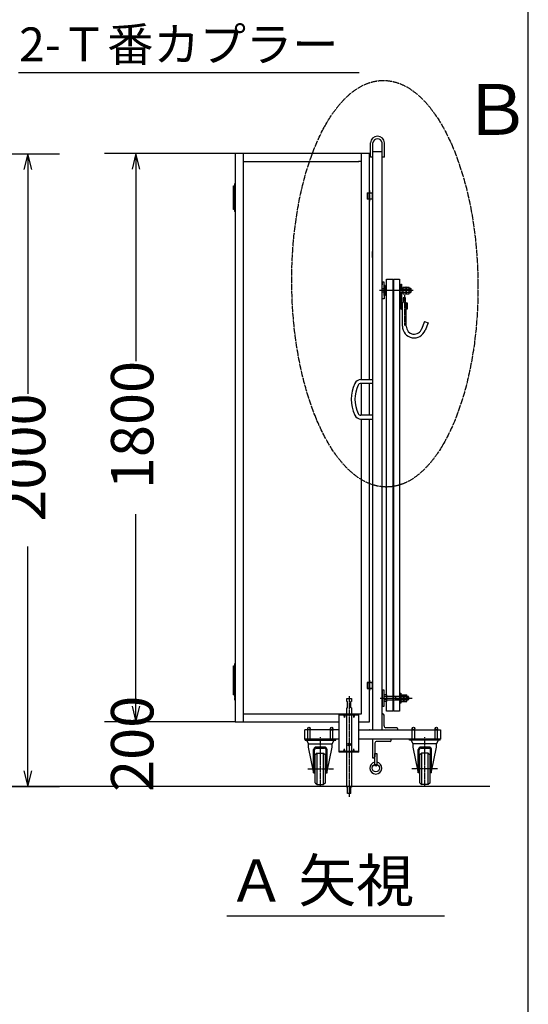
# Model space of a CAD drawing. Extents: x 512 to 13283, y -71 to 8392.
# Drawn here: x 11586 to 13195, y 3699 to 6818 of the extents above; entities that cross this region are included whole.
import ezdxf

# ---------------------------------------------------------------- set-up
doc = ezdxf.new("R2010")
doc.units = 0
doc.linetypes.add('BORDER', pattern=[22, 20, -1, 0, -1])
doc.linetypes.add('DIVIDE', pattern=[23, 20, -1, 0, -1, 0, -1])
doc.layers.get('0').update_dxf_attribs({"linetype": 'CONTINUOUS'})
doc.layers.add('寸法線', color=7, linetype='CONTINUOUS')
doc.layers.add('ﾚｲﾔｰ1', color=7, linetype='CONTINUOUS')
doc.styles.get("Standard").update_dxf_attribs({"font": 'txt', "bigfont": 'extfont'})
doc.dimstyles.new('VELDIM1', dxfattribs={"dimtxt": 134.148394, "dimasz": 50, "dimexe": 100, "dimexo": 0.0625, "dimgap": 0.09, "dimtad": 0, "dimdec": 3, "dimtxsty": 'STANDARD', "dimcen": 0.09, "dimdle": 250, "dimazin": 3, "dimtfac": 1, "dimtdec": 4, "dimtofl": 0, "dimtmove": 0, "dimatfit": 3, "dimtolj": 1, "dimtzin": 0})

# ---------------------------------------------------------------- blocks, each defined once
blk = doc.blocks.new('CLUMP17')
at = {"layer": 'ﾚｲﾔｰ1'}
for p, q in [((12709.5, 4456.4), (12709.5, 4494.1)), ((12709.5, 4494.1), (12715.3, 4494.1)), ((12715.3, 4494.1), (12715.3, 4456.4))]:
    blk.add_line(p, q, dxfattribs=at)
blk.add_circle((12712.4, 4456.4), 2.94, dxfattribs=at)
blk = doc.blocks.new('CLUMP16')
blk.add_blockref('CLUMP17', (0, 0))
blk = doc.blocks.new('CLUMP19')
at = {"layer": 'ﾚｲﾔｰ1'}
for p, q in [((12761.2, 4539.2), (12702.4, 4539.2)), ((12702.4, 4539.2), (12702.4, 4480.4)), ((12709.5, 4526.2), (12709.5, 4483.9)), ((12757.7, 4532.1), (12715.3, 4532.1)), ((12761.2, 4535.6), (12761.2, 4539.2)), ((12702.4, 4480.4), (12705.9, 4480.4))]:
    blk.add_line(p, q, dxfattribs=at)
for centre, radius, start, end in [((12715.3, 4526.2), 5.88, 90, 180), ((12757.7, 4535.6), 3.53, 270, 0)]:
    blk.add_arc(centre, radius, start, end, dxfattribs=at)
at = {"layer": 'ﾚｲﾔｰ1', "extrusion": (0, 0, -1)}
blk.add_arc((-12705.9, 4483.9), 3.53, 180, 270, dxfattribs=at)
blk = doc.blocks.new('CLUMP18')
blk.add_blockref('CLUMP19', (0, 0))
blk = doc.blocks.new('CLUMP15')
at = {"layer": 'ﾚｲﾔｰ1'}
blk.add_circle((12712.4, 4447.6), 11.8, dxfattribs=at)
blk.add_arc((12712.4, 4447.6), 18.8, 98.9893, 81.0107, dxfattribs=at)
for name in ['CLUMP18', 'CLUMP16']:
    blk.add_blockref(name, (0, 0))
blk = doc.blocks.new('CLUMP14')
blk.add_blockref('CLUMP15', (0, 0))
blk = doc.blocks.new('*D25')
at = {"color": 0}
for p, q in [((12267.4, 4594.2), (11853.5, 4594.2)), ((11953.5, 4594.2), (11953.5, 4594.2)), ((11953.5, 4594.2), (11953.5, 4594.2)), ((11953.5, 4594.2), (11953.5, 4594.2)), ((11953.5, 4594.2), (11953.5, 4594.2)), ((11953.5, 4594.2), (11953.5, 4594.2)), ((12188.4, 4389.1), (11853.5, 4389.1)), ((11953.5, 4389.1), (11953.5, 4389.1)), ((11953.5, 4389.1), (11953.5, 4389.1)), ((11953.5, 4389.1), (11953.5, 4389.1)), ((11953.5, 4389.1), (11953.5, 4389.1)), ((11953.5, 4389.1), (11953.5, 4389.1))]:
    blk.add_line(p, q, dxfattribs=at)
blk.add_text('200', height=134.15, rotation=90, dxfattribs=at).set_placement((12008.7, 4371.9))
blk = doc.blocks.new('*D250')
at = {"color": 0}
for p, q in [((11126.3, 6393.3), (11711.5, 6393.3)), ((11611.5, 6393.3), (11599, 6343.3)), ((11611.5, 6393.3), (11611.5, 5633.3)), ((11611.5, 6393.3), (11611.5, 5633.3)), ((11611.5, 6393.3), (11611.5, 6143.3)), ((11624, 6343.3), (11611.5, 6393.3)), ((11611.5, 4389.1), (11611.5, 5149)), ((11611.5, 4389.1), (11611.5, 5149)), ((11611.5, 4389.1), (11611.5, 4639.1)), ((11599, 4439.1), (11611.5, 4389.1)), ((11611.5, 4389.1), (11624, 4439.1)), ((11213.4, 4389.1), (11711.5, 4389.1))]:
    blk.add_line(p, q, dxfattribs=at)
blk.add_text('2000', height=134.15, rotation=90, dxfattribs=at).set_placement((11666.7, 5227.9))
blk = doc.blocks.new('*D251')
at = {"color": 0}
for p, q in [((12267.4, 6394.2), (11853.5, 6394.2)), ((11953.5, 6394.2), (11941, 6344.2)), ((11953.5, 6394.2), (11953.5, 5736.3)), ((11953.5, 6394.2), (11953.5, 5736.3)), ((11953.5, 6394.2), (11953.5, 6144.2)), ((11966, 6344.2), (11953.5, 6394.2)), ((11953.5, 4594.2), (11953.5, 5252)), ((11953.5, 4594.2), (11953.5, 5252)), ((11953.5, 4594.2), (11953.5, 4844.2)), ((11941, 4644.2), (11953.5, 4594.2)), ((11953.5, 4594.2), (11966, 4644.2)), ((12267.4, 4594.2), (11853.5, 4594.2))]:
    blk.add_line(p, q, dxfattribs=at)
blk.add_text('1800', height=134.15, rotation=90, dxfattribs=at).set_placement((12008.7, 5330.9))

msp = doc.modelspace()

# ---------------------------------------------------------------- linework, layer by layer
at = {"layer": 'ﾚｲﾔｰ1'}
for p, q in [((13194.8406, -70.7608), (13194.8406, 8392.3062)), ((12695.4156, 6382.8602), (12695.4156, 6427.446)), ((12703.3648, 6382.8602), (12703.3648, 6427.446)), ((12732.4156, 6382.8602), (12732.4156, 6427.446)), ((12740.3648, 6382.8602), (12740.3648, 6427.446)), ((12692.4156, 6394.1658), (12267.4156, 6394.1658)), ((12267.4156, 6394.1658), (12267.4156, 4594.1658)), ((12292.4156, 6394.1658), (12292.4156, 4594.1658)), ((12667.4156, 5677.9822), (12667.4156, 6394.1658)), ((12692.4156, 5677.9822), (12692.4156, 6394.1658)), ((12702.4156, 6399.1658), (12702.4156, 5677.9822)), ((12732.4156, 6399.1658), (12702.4156, 6399.1658)), ((12732.4156, 4569.1658), (12732.4156, 6399.1658)), ((12292.4156, 6369.1658), (12658.9156, 6369.1658)), ((12667.4156, 6369.1658), (12657.4156, 6369.1658)), ((12703.3648, 6382.8602), (12695.4156, 6382.8602)), ((12740.3648, 6382.8602), (12732.4156, 6382.8602)), ((12262.4156, 6291.6658), (12262.4156, 6216.6658)), ((12262.4156, 6216.6658), (12262.4156, 6291.6658)), ((12262.4156, 6291.6658), (12267.4156, 6291.6658)), ((12267.4156, 6276.6658), (12262.4156, 6276.6658)), ((12267.4156, 6291.6658), (12267.4156, 6216.6658)), ((12685.4156, 6269.1658), (12702.4156, 6269.1658)), ((12685.4156, 6269.1658), (12702.4156, 6269.1658)), ((12685.4156, 6269.1658), (12685.4156, 6249.1658)), ((12685.4156, 6269.1658), (12702.4156, 6269.1658)), ((12685.4156, 6269.1658), (12702.4156, 6269.1658)), ((12685.4156, 6269.1658), (12702.4156, 6269.1658)), ((12685.4156, 6269.1658), (12695.4156, 6269.1658)), ((12685.4156, 6269.1658), (12695.4156, 6269.1658)), ((12687.0156, 6249.1658), (12687.0156, 6269.1658)), ((12692.4156, 6269.1658), (12702.4156, 6269.1658)), ((12692.4156, 6249.1658), (12692.4156, 6269.1658)), ((12700.8156, 6269.1658), (12700.8156, 6249.1658)), ((12700.8156, 6269.1658), (12700.8156, 6249.1658)), ((12700.8156, 6269.1658), (12700.8156, 6249.1658)), ((12702.4156, 6269.1658), (12702.4156, 6249.1658)), ((12702.4156, 6269.1658), (12702.4156, 6249.1658)), ((12702.4156, 6269.1658), (12702.4156, 6249.1658)), ((12267.4156, 6261.6658), (12262.4156, 6261.6658)), ((12267.4156, 6246.6658), (12262.4156, 6246.6658)), ((12702.4156, 6249.1658), (12685.4156, 6249.1658)), ((12702.4156, 6249.1658), (12685.4156, 6249.1658)), ((12702.4156, 6249.1658), (12685.4156, 6249.1658)), ((12702.4156, 6249.1658), (12685.4156, 6249.1658)), ((12702.4156, 6249.1658), (12685.4156, 6249.1658)), ((12702.4156, 6249.1658), (12692.4156, 6249.1658)), ((12267.4156, 6231.6658), (12262.4156, 6231.6658)), ((12267.4156, 6216.6658), (12262.4156, 6216.6658)), ((12702.4156, 6064.1658), (12702.4156, 6084.1658)), ((12745.9156, 5996.0135), (12765.9156, 5996.0135)), ((12745.9156, 4679.5658), (12745.9156, 5996.0135)), ((12765.9156, 5996.0135), (12765.9156, 4628.1184)), ((12768.5156, 5996.0135), (12787.6156, 5996.0135)), ((12768.5156, 5996.0135), (12768.5156, 4628.1184)), ((12787.6156, 5996.0135), (12787.6156, 4628.1184)), ((12732.4156, 5978.4661), (12731.9726, 5978.4661)), ((12739.0156, 5965.4661), (12731.9726, 5965.4661)), ((12739.0156, 5965.4661), (12731.9726, 5965.4661)), ((12732.4156, 5986.2661), (12732.4156, 5978.4661)), ((12739.0156, 5986.2661), (12732.4156, 5986.2661)), ((12732.4156, 5933.6661), (12732.4156, 5979.032)), ((12739.0156, 5965.4661), (12739.0156, 5986.2661)), ((12739.0156, 5975.9661), (12739.0156, 5965.4661)), ((12741.6156, 5975.9661), (12739.0156, 5975.9661)), ((12741.6156, 5965.4661), (12739.0156, 5965.4661)), ((12739.0156, 5954.4661), (12739.0156, 5965.4661)), ((12741.6156, 5965.4661), (12739.0156, 5965.4661)), ((12741.6156, 5965.4661), (12741.6156, 5975.9661)), ((12745.9156, 5965.4661), (12741.6156, 5965.4661)), ((12741.6156, 5954.4661), (12741.6156, 5965.4661)), ((12744.8156, 5965.4661), (12741.6156, 5965.4661)), ((12794.1147, 5965.9861), (12787.6156, 5965.9861)), ((12797.9343, 5964.7861), (12787.6156, 5964.7861)), ((12791.1156, 5966.5861), (12791.1156, 5980.0861)), ((12791.1156, 5980.0861), (12794.1147, 5980.0861)), ((12794.1147, 5966.5861), (12791.1156, 5966.5861)), ((12794.1147, 5980.0861), (12794.1147, 5966.5861)), ((12797.9256, 5965.9861), (12794.1147, 5965.9861)), ((12797.9343, 5967.7661), (12797.9343, 5952.1661)), ((12798.9343, 5970.3661), (12807.7343, 5970.3661)), ((12798.9343, 5965.1661), (12807.9411, 5965.1661)), ((12807.9411, 5970.3661), (12807.7411, 5970.3661)), ((12807.9411, 5949.5754), (12807.9411, 5970.3661)), ((12808.9343, 5970.3661), (12817.7343, 5970.3661)), ((12808.9343, 5965.1661), (12817.9411, 5965.1661)), ((12817.9411, 5970.3661), (12817.7411, 5970.3661)), ((12817.9411, 5949.5754), (12817.9411, 5970.3661)), ((12823.0043, 5965.9861), (12817.9411, 5965.9861)), ((12824.2043, 5964.7861), (12817.9411, 5964.7861)), ((12824.7043, 5964.2861), (12823.0043, 5965.9861)), ((12823.0043, 5965.9861), (12823.0043, 5953.9861)), ((12824.7043, 5955.6861), (12824.7043, 5964.2861)), ((12739.0156, 5954.4661), (12731.9726, 5954.4661)), ((12739.0156, 5954.4661), (12731.9726, 5954.4661)), ((12732.4156, 5941.4661), (12731.9726, 5941.4661)), ((12739.0156, 5933.6661), (12732.4156, 5933.6661)), ((12739.0156, 5952.532), (12739.0156, 5954.4661)), ((12741.6156, 5954.4661), (12739.0156, 5954.4661)), ((12739.0156, 5954.4661), (12739.0156, 5933.6661)), ((12739.0156, 5943.9661), (12739.0156, 5954.4661)), ((12741.6156, 5954.4661), (12739.0156, 5954.4661)), ((12741.6156, 5943.9661), (12739.0156, 5943.9661)), ((12741.6156, 5954.4661), (12741.6156, 5943.9661)), ((12744.8156, 5954.4661), (12741.6156, 5954.4661)), ((12746.1156, 5954.4661), (12741.6156, 5954.4661)), ((12797.9343, 5955.1861), (12787.6156, 5955.1861)), ((12787.6156, 5953.9861), (12794.1147, 5953.9861)), ((12794.1147, 5953.5861), (12791.1156, 5953.5861)), ((12791.1156, 5901.0861), (12791.1156, 5953.5861)), ((12794.1147, 5953.9861), (12797.9311, 5953.9861)), ((12794.1147, 5953.5861), (12794.1147, 5921.0861)), ((12798.9343, 5954.7661), (12807.9411, 5954.7661)), ((12798.9343, 5949.5661), (12807.7343, 5949.5661)), ((12799.2647, 5937.0861), (12799.2647, 5922.0861)), ((12806.2647, 5937.0861), (12799.2647, 5937.0861)), ((12806.2647, 5922.0861), (12806.2647, 5937.0861)), ((12807.7411, 5949.5661), (12807.9411, 5949.5661)), ((12808.9343, 5954.7661), (12817.9411, 5954.7661)), ((12808.9343, 5949.5661), (12817.7343, 5949.5661)), ((12817.7411, 5949.5661), (12817.9411, 5949.5661)), ((12824.2043, 5955.1861), (12817.9411, 5955.1861)), ((12817.9411, 5953.9861), (12823.0043, 5953.9861)), ((12824.7043, 5955.6861), (12823.0043, 5953.9861)), ((12793.9156, 5901.0861), (12791.1156, 5901.0861)), ((12795.6147, 5921.0861), (12794.1147, 5921.0861)), ((12794.1147, 5921.0861), (12794.1147, 5920.6312)), ((12794.6823, 5921.0861), (12794.1147, 5920.5184)), ((12794.1147, 5919.3871), (12795.6147, 5920.8871)), ((12794.1147, 5920.6312), (12794.1147, 5920.5184)), ((12794.1147, 5920.5184), (12794.1147, 5919.5423)), ((12795.6147, 5919.7557), (12794.1147, 5918.2557)), ((12794.1147, 5919.5423), (12794.1147, 5919.1361)), ((12794.1147, 5919.1361), (12794.1147, 5918.6352)), ((12794.1147, 5918.6352), (12794.1147, 5901.0861)), ((12794.1147, 5917.1243), (12795.6147, 5918.6243)), ((12795.6147, 5917.4929), (12794.1147, 5915.9929)), ((12794.1147, 5916.7861), (12794.1147, 5905.3861)), ((12794.1147, 5914.8616), (12795.6147, 5916.3616)), ((12795.6147, 5915.2302), (12794.1147, 5913.7302)), ((12794.1147, 5912.5988), (12795.6147, 5914.0988)), ((12795.6147, 5912.9675), (12794.1147, 5911.4675)), ((12794.1147, 5910.3361), (12795.6147, 5911.8361)), ((12795.6147, 5910.7047), (12794.1147, 5909.2047)), ((12794.1147, 5908.0733), (12795.6147, 5909.5733)), ((12795.6147, 5908.442), (12794.1147, 5906.942)), ((12794.1147, 5905.8106), (12795.6147, 5907.3106)), ((12795.6147, 5906.1792), (12794.1147, 5904.6792)), ((12794.1147, 5903.5479), (12795.6147, 5905.0479)), ((12795.6147, 5903.9165), (12794.1147, 5902.4165)), ((12794.1147, 5901.2851), (12795.6147, 5902.7851)), ((12794.1147, 5901.0861), (12795.6147, 5901.0861)), ((12795.6147, 5901.6537), (12795.047, 5901.0861)), ((12795.6147, 5901.0861), (12795.6147, 5921.0861)), ((12796.7647, 5921.0861), (12795.6147, 5921.0861)), ((12795.6147, 5901.0861), (12796.7647, 5901.0861)), ((12796.7647, 5921.0861), (12799.2647, 5922.0861)), ((12796.7647, 5847.0861), (12796.7647, 5921.0861)), ((12808.7647, 5921.0861), (12806.2647, 5922.0861)), ((12808.7647, 5847.0861), (12808.7647, 5921.0861)), ((12808.7647, 5921.0861), (12809.9147, 5921.0861)), ((12809.9147, 5901.0861), (12808.7647, 5901.0861)), ((12809.9147, 5921.0861), (12811.4147, 5921.0861)), ((12809.9147, 5920.5184), (12810.4823, 5921.0861)), ((12809.9147, 5901.2851), (12809.9147, 5921.0861)), ((12811.4147, 5920.8871), (12809.9147, 5919.3871)), ((12809.9147, 5918.2557), (12811.4147, 5919.7557)), ((12811.4147, 5918.6243), (12809.9147, 5917.1243)), ((12809.9147, 5915.9929), (12811.4147, 5917.4929)), ((12811.4147, 5916.3616), (12809.9147, 5914.8616)), ((12809.9147, 5913.7302), (12811.4147, 5915.2302)), ((12811.4147, 5914.0988), (12809.9147, 5912.5988)), ((12809.9147, 5911.4675), (12811.4147, 5912.9675)), ((12811.4147, 5911.8361), (12809.9147, 5910.3361)), ((12809.9147, 5909.2047), (12811.4147, 5910.7047)), ((12811.4147, 5909.5733), (12809.9147, 5908.0733)), ((12809.9147, 5906.942), (12811.4147, 5908.442)), ((12811.4147, 5907.3106), (12809.9147, 5905.8106)), ((12809.9147, 5904.6792), (12811.4147, 5906.1792)), ((12811.4147, 5905.0479), (12809.9147, 5903.5479)), ((12809.9147, 5902.4165), (12811.4147, 5903.9165)), ((12811.4147, 5902.7851), (12809.9147, 5901.2851)), ((12811.4147, 5901.0861), (12809.9147, 5901.0861)), ((12810.847, 5901.0861), (12811.4147, 5901.6537)), ((12811.4147, 5921.0861), (12811.4147, 5901.0861)), ((12796.7647, 5869.1161), (12796.7647, 5889.1161)), ((12866.7647, 5862.0861), (12856.9521, 5837.7404)), ((12866.7647, 5862.0861), (12877.9075, 5857.595)), ((12877.8946, 5857.6001), (12868.0821, 5833.2544)), ((12663.6156, 5677.9822), (12665.46, 5677.9822)), ((12665.46, 5677.9822), (12667.4156, 5677.9822)), ((12667.4156, 5677.9822), (12692.4156, 5677.9822)), ((12692.4156, 5677.9822), (12702.4156, 5677.9822)), ((12702.4156, 5677.9822), (12702.4156, 5665.9822)), ((12665.46, 5665.9822), (12664.5156, 5665.9822)), ((12667.4156, 5665.9822), (12665.46, 5665.9822)), ((12667.4156, 5564.9822), (12667.4156, 5665.9822)), ((12692.4156, 5665.9822), (12667.4156, 5665.9822)), ((12692.4156, 5564.9822), (12692.4156, 5665.9822)), ((12702.4156, 5665.9822), (12692.4156, 5665.9822)), ((12702.4156, 5665.9822), (12702.4156, 5564.9822)), ((12663.6156, 5552.9822), (12665.46, 5552.9822)), ((12665.46, 5564.9822), (12663.8156, 5564.9822)), ((12667.4156, 5564.9822), (12665.46, 5564.9822)), ((12665.46, 5552.9822), (12667.4156, 5552.9822)), ((12692.4156, 5564.9822), (12667.4156, 5564.9822)), ((12667.4156, 5552.9822), (12692.4156, 5552.9822)), ((12667.4156, 4619.1658), (12667.4156, 5552.9822)), ((12702.4156, 5564.9822), (12692.4156, 5564.9822)), ((12692.4156, 5552.9822), (12702.4156, 5552.9822)), ((12692.4156, 4594.1658), (12692.4156, 5552.9822)), ((12702.4156, 5564.9822), (12702.4156, 5552.9822)), ((12702.4156, 5552.9822), (12702.4156, 4569.1658)), ((12262.4156, 4696.6658), (12262.4156, 4771.6658)), ((12262.4156, 4771.6658), (12267.4156, 4771.6658)), ((12262.4156, 4771.6658), (12262.4156, 4678.1658)), ((12267.4156, 4771.6658), (12267.4156, 4696.6658)), ((12267.4156, 4756.6658), (12262.4156, 4756.6658)), ((12262.4156, 4754.1658), (12267.4156, 4754.1658)), ((12262.4156, 4679.1658), (12262.4156, 4754.1658)), ((12267.4156, 4741.6658), (12262.4156, 4741.6658)), ((12267.4156, 4754.1658), (12267.4156, 4679.1658)), ((12267.4156, 4739.1658), (12262.4156, 4739.1658)), ((12267.4156, 4726.6658), (12262.4156, 4726.6658)), ((12267.4156, 4724.1658), (12262.4156, 4724.1658)), ((12267.4156, 4711.6658), (12262.4156, 4711.6658)), ((12267.4156, 4709.1658), (12262.4156, 4709.1658)), ((12685.4156, 4719.1658), (12685.4156, 4699.1658)), ((12702.4156, 4719.1658), (12685.4156, 4719.1658)), ((12685.4156, 4719.1658), (12702.4156, 4719.1658)), ((12687.0156, 4699.1658), (12687.0156, 4719.1658)), ((12692.4156, 4694.1658), (12692.4156, 4714.1658)), ((12700.8156, 4719.1658), (12700.8156, 4699.1658)), ((12702.4156, 4699.1658), (12702.4156, 4719.1658)), ((12702.4156, 4719.1658), (12702.4156, 4699.1658)), ((12267.4156, 4696.6658), (12262.4156, 4696.6658)), ((12267.4156, 4694.1658), (12262.4156, 4694.1658)), ((12267.4156, 4679.1658), (12262.4156, 4679.1658)), ((12685.4156, 4699.1658), (12702.4156, 4699.1658)), ((12702.4156, 4699.1658), (12685.4156, 4699.1658)), ((12702.4156, 4678.6658), (12702.4156, 4569.1658)), ((12738.4156, 4694.1658), (12732.4156, 4694.1658)), ((12732.4156, 4694.1658), (12732.4156, 4644.1658)), ((12738.4156, 4644.1658), (12738.4156, 4694.1658)), ((12745.9156, 4679.5658), (12738.4156, 4679.5658)), ((12745.9156, 4679.5658), (12745.9156, 4658.7658)), ((12787.6156, 4685.1658), (12791.1156, 4685.1658)), ((12791.1156, 4685.1658), (12791.1156, 4677.1658)), ((12792.1156, 4679.5657), (12800.9156, 4679.5657)), ((12800.9156, 4658.7657), (12800.9156, 4679.5657)), ((12801.1225, 4679.5657), (12800.9225, 4679.5657)), ((12802.1156, 4679.5657), (12810.9156, 4679.5657)), ((12810.9156, 4658.7657), (12810.9156, 4679.5657)), ((12620.3297, 4667.5328), (12635.3297, 4667.5328)), ((12620.3297, 4658.5328), (12620.3297, 4667.5328)), ((12620.3297, 4658.5328), (12622.3297, 4658.3504)), ((12622.3297, 4638.7152), (12622.3297, 4658.3504)), ((12635.3297, 4658.5328), (12633.3297, 4658.3504)), ((12633.3297, 4638.7152), (12633.3297, 4658.3504)), ((12635.3297, 4667.5328), (12635.3297, 4658.5328)), ((12745.9156, 4674.3658), (12738.4156, 4674.3658)), ((12745.9156, 4663.9658), (12738.4156, 4663.9658)), ((12745.9156, 4658.7658), (12738.4156, 4658.7658)), ((12745.1656, 4675.1658), (12746.6656, 4675.1658)), ((12811.1225, 4663.1658), (12745.9156, 4663.1658)), ((12745.9156, 4628.1184), (12745.9156, 4658.7658)), ((12746.6656, 4675.1658), (12811.1225, 4675.1658)), ((12773.3125, 4675.1658), (12775.4125, 4673.9658)), ((12775.4125, 4664.3658), (12773.3125, 4663.1658)), ((12775.4125, 4663.1658), (12775.4125, 4675.1658)), ((12811.1225, 4673.9658), (12775.4125, 4673.9658)), ((12811.1225, 4664.3658), (12775.4125, 4664.3658)), ((12791.1156, 4653.1658), (12787.6156, 4653.1658)), ((12790.597, 4669.1857), (12824.8071, 4669.1857)), ((12790.597, 4669.1857), (12803.4656, 4669.1857)), ((12790.597, 4669.1657), (12827.164, 4669.1657)), ((12791.1156, 4676.9657), (12791.1156, 4661.3657)), ((12791.1156, 4661.3659), (12791.1156, 4653.1658)), ((12792.1156, 4674.3657), (12801.1225, 4674.3657)), ((12792.1156, 4663.9657), (12801.1225, 4663.9657)), ((12792.1156, 4658.7657), (12800.9156, 4658.7657)), ((12800.9225, 4658.7657), (12801.1225, 4658.7657)), ((12802.1156, 4674.3657), (12811.1225, 4674.3657)), ((12802.1156, 4663.9657), (12811.1225, 4663.9657)), ((12802.1156, 4658.7657), (12810.9156, 4658.7657)), ((12811.1225, 4675.1658), (12814.2156, 4675.1658)), ((12815.4156, 4673.9658), (12811.1225, 4673.9658)), ((12815.4156, 4664.3658), (12811.1225, 4664.3658)), ((12814.2156, 4663.1658), (12811.1225, 4663.1658)), ((12815.9156, 4673.4658), (12814.2156, 4675.1658)), ((12814.2156, 4663.1658), (12814.2156, 4675.1658)), ((12815.9156, 4664.8658), (12814.2156, 4663.1658)), ((12815.9156, 4673.4658), (12815.9156, 4664.8658)), ((12827.164, 4669.1657), (12827.4571, 4669.1657)), ((12292.4156, 4619.1658), (12667.4156, 4619.1658)), ((12596.8297, 4498.095), (12596.8297, 4618.095)), ((12596.8297, 4618.095), (12658.8297, 4618.095)), ((12596.8297, 4615.795), (12658.8297, 4615.795)), ((12610.5197, 4615.795), (12612.8297, 4608.095)), ((12612.8297, 4608.095), (12612.8297, 4615.795)), ((12615.1397, 4615.795), (12612.8297, 4608.095)), ((12620.3297, 4638.5328), (12622.3297, 4638.7152)), ((12620.3297, 4618.095), (12620.3297, 4638.5328)), ((12620.3297, 4500.395), (12620.3297, 4615.795)), ((12635.3297, 4638.5328), (12633.3297, 4638.7152)), ((12635.3297, 4638.5328), (12635.3297, 4618.095)), ((12635.3297, 4615.795), (12635.3297, 4500.395)), ((12640.5197, 4615.795), (12642.8297, 4608.095)), ((12642.8297, 4608.095), (12642.8297, 4615.795)), ((12645.1397, 4615.795), (12642.8297, 4608.095)), ((12658.8297, 4498.095), (12658.8297, 4618.095)), ((12732.4156, 4644.1658), (12738.4156, 4644.1658)), ((12734.4156, 4619.1658), (12732.4156, 4619.1658)), ((12765.9156, 4628.1184), (12745.9156, 4628.1184)), ((12787.6156, 4628.1184), (12768.5156, 4628.1184)), ((12267.4156, 4594.1658), (12596.8297, 4594.1658)), ((12658.8297, 4594.1658), (12692.4156, 4594.1658)), ((12738.4156, 4581.1658), (12738.4156, 4615.1658)), ((12596.8297, 4569.1658), (12487.4156, 4569.1658)), ((12487.4156, 4539.1658), (12487.4156, 4569.1658)), ((12496.9411, 4535.9658), (12496.9411, 4573.1658)), ((12504.8902, 4535.9658), (12504.8902, 4572.5299)), ((12578.9156, 4569.1658), (12567.4156, 4569.1658)), ((12567.4156, 4569.1658), (12578.9156, 4569.1658)), ((12568.9411, 4568.1659), (12568.9411, 4573.1658)), ((12568.9411, 4535.9658), (12568.9411, 4572.5299)), ((12576.8902, 4535.9658), (12576.8902, 4573.1658)), ((12576.8902, 4568.1659), (12576.8902, 4572.5299)), ((12658.8297, 4569.1658), (12782.4156, 4569.1658)), ((12692.4156, 4569.1658), (12690.9156, 4569.1658)), ((12692.4156, 4569.1658), (12690.9156, 4569.1658)), ((12690.9156, 4569.1658), (12782.4156, 4569.1658)), ((12690.9156, 4569.1658), (12796.9156, 4569.1658)), ((12702.4156, 4569.1658), (12732.4156, 4569.1658)), ((12702.4156, 4569.1658), (12732.4156, 4569.1658)), ((12702.4156, 4569.1658), (12732.4156, 4569.1658)), ((12778.4156, 4575.1658), (12744.4156, 4575.1658)), ((12782.4156, 4569.1658), (12782.4156, 4571.1658)), ((12782.4156, 4569.1658), (12917.4156, 4569.1658)), ((12782.4156, 4569.1658), (12796.9156, 4569.1658)), ((12827.9411, 4535.9658), (12827.9411, 4573.1658)), ((12835.8902, 4535.9658), (12835.8902, 4572.5299)), ((12909.9156, 4569.1658), (12898.4156, 4569.1658)), ((12898.4156, 4569.1658), (12909.9156, 4569.1658)), ((12899.9411, 4568.1659), (12899.9411, 4573.1658)), ((12899.9411, 4535.9658), (12899.9411, 4572.5299)), ((12907.8902, 4535.9658), (12907.8902, 4573.1658)), ((12907.8902, 4568.1659), (12907.8902, 4572.5299)), ((12917.4156, 4569.1658), (12917.4156, 4539.1658)), ((12596.8297, 4539.1658), (12487.4156, 4539.1658)), ((12488.9156, 4535.9658), (12488.9156, 4539.1658)), ((12488.9156, 4539.1658), (12585.9156, 4539.1658)), ((12488.9156, 4535.9658), (12585.9156, 4535.9658)), ((12499.9156, 4523.9658), (12494.5177, 4535.9658)), ((12499.9156, 4513.9658), (12499.9156, 4523.9658)), ((12499.9156, 4523.9658), (12573.9156, 4523.9658)), ((12568.9411, 4535.9658), (12576.8902, 4535.9658)), ((12573.9156, 4523.9658), (12580.4081, 4535.9658)), ((12573.9156, 4513.9658), (12573.9156, 4523.9658)), ((12585.9156, 4535.9658), (12585.9156, 4539.1658)), ((12625.8297, 4525.5328), (12625.8297, 4519.5328)), ((12629.8297, 4525.5328), (12629.8297, 4519.5328)), ((12629.8297, 4525.5328), (12629.8297, 4519.5328)), ((12917.4156, 4539.1658), (12658.8297, 4539.1658)), ((12818.9156, 4535.9658), (12818.9156, 4539.1658)), ((12915.9156, 4539.1658), (12818.9156, 4539.1658)), ((12915.9156, 4535.9658), (12818.9156, 4535.9658)), ((12830.9156, 4523.9658), (12824.4232, 4535.9658)), ((12830.9156, 4513.9658), (12830.9156, 4523.9658)), ((12904.9156, 4523.9658), (12830.9156, 4523.9658)), ((12904.9156, 4523.9658), (12910.3135, 4535.9658)), ((12904.9156, 4513.9658), (12904.9156, 4523.9658)), ((12915.9156, 4535.9658), (12915.9156, 4539.1658)), ((12515.7157, 4437.0629), (12499.9156, 4513.9658)), ((12515.7156, 4432.6658), (12515.7156, 4505.9658)), ((12518.9156, 4432.6658), (12518.9156, 4505.7658)), ((12526.9156, 4495.1658), (12520.9156, 4489.1658)), ((12523.7156, 4513.9658), (12550.1156, 4513.9658)), ((12550.1156, 4513.9658), (12523.7156, 4513.9658)), ((12549.9156, 4510.7658), (12523.9156, 4510.7658)), ((12523.9156, 4510.7658), (12549.9156, 4510.7658)), ((12526.9156, 4395.1658), (12526.9156, 4495.1658)), ((12526.9156, 4495.1658), (12546.9156, 4495.1658)), ((12546.9156, 4395.1658), (12546.9156, 4495.1658)), ((12546.9156, 4495.1658), (12552.9156, 4489.1658)), ((12554.9156, 4432.6658), (12554.9156, 4505.7658)), ((12554.9156, 4432.6658), (12554.9156, 4505.7658)), ((12558.1156, 4437.0629), (12573.9156, 4513.9658)), ((12558.1156, 4432.6658), (12558.1156, 4505.9658)), ((12558.1156, 4432.6658), (12558.1156, 4505.9658)), ((12658.8297, 4500.395), (12596.8297, 4500.395)), ((12658.8297, 4498.095), (12596.8297, 4498.095)), ((12610.5197, 4500.395), (12612.8297, 4508.095)), ((12612.8297, 4500.395), (12612.8297, 4508.095)), ((12615.1397, 4500.395), (12612.8297, 4508.095)), ((12620.3297, 4387.5328), (12620.3297, 4498.095)), ((12635.3297, 4498.095), (12635.3297, 4387.5328)), ((12640.5197, 4500.395), (12642.8297, 4508.095)), ((12642.8297, 4500.395), (12642.8297, 4508.095)), ((12645.1397, 4500.395), (12642.8297, 4508.095)), ((12846.7156, 4437.0629), (12830.9156, 4513.9658)), ((12846.7156, 4432.6658), (12846.7156, 4505.9658)), ((12849.9156, 4432.6658), (12849.9156, 4505.7658)), ((12857.9156, 4495.1658), (12851.9156, 4489.1658)), ((12854.7156, 4513.9658), (12881.1156, 4513.9658)), ((12881.1156, 4513.9658), (12854.7156, 4513.9658)), ((12854.9156, 4510.7658), (12880.9156, 4510.7658)), ((12880.9156, 4510.7658), (12854.9156, 4510.7658)), ((12857.9156, 4395.1658), (12857.9156, 4495.1658)), ((12877.9156, 4495.1658), (12857.9156, 4495.1658)), ((12877.9156, 4395.1658), (12877.9156, 4495.1658)), ((12877.9156, 4495.1658), (12883.9156, 4489.1658)), ((12885.9156, 4432.6658), (12885.9156, 4505.7658)), ((12885.9156, 4432.6658), (12885.9156, 4505.7658)), ((12889.1156, 4437.0629), (12904.9156, 4513.9658)), ((12889.1156, 4432.6658), (12889.1156, 4505.9658)), ((12889.1156, 4432.6658), (12889.1156, 4505.9658)), ((12520.9156, 4401.1658), (12520.9156, 4489.1658)), ((12552.9156, 4401.1658), (12552.9156, 4489.1658)), ((12851.9156, 4401.1658), (12851.9156, 4489.1658)), ((12883.9156, 4401.1658), (12883.9156, 4489.1658)), ((12515.7156, 4432.6658), (12518.9156, 4432.6658)), ((12554.9156, 4432.6658), (12558.1156, 4432.6658)), ((12849.9156, 4432.6658), (12846.7156, 4432.6658)), ((12889.1156, 4432.6658), (12885.9156, 4432.6658)), ((12520.9156, 4401.1658), (12526.9156, 4395.1658)), ((12552.9156, 4401.1658), (12546.9156, 4395.1658)), ((12851.9156, 4401.1658), (12857.9156, 4395.1658)), ((12883.9156, 4401.1658), (12877.9156, 4395.1658)), ((13073.1599, 4389.0667), (589.2583, 4389.0667)), ((12526.9156, 4395.1658), (12546.9156, 4395.1658)), ((12526.9156, 4395.1658), (12546.9156, 4395.1658)), ((12620.3297, 4387.5328), (12622.3297, 4387.3504)), ((12622.3297, 4367.5328), (12622.3297, 4387.3504)), ((12633.3297, 4367.5328), (12622.3297, 4367.5328)), ((12635.3297, 4387.5328), (12633.3297, 4387.3504)), ((12633.3297, 4367.5328), (12633.3297, 4387.3504)), ((12877.9156, 4395.1658), (12857.9156, 4395.1658)), ((12877.9156, 4395.1658), (12857.9156, 4395.1658)), ((12241.5234, 3979.8668), (12929.8068, 3979.8668))]:
    msp.add_line(p, q, dxfattribs=at)
at = {"layer": 'ﾚｲﾔｰ1', "color": 3}
msp.add_line((12659.6496, 6650.0479), (11581.7079, 6650.0479), dxfattribs=at)
at = {"layer": 'ﾚｲﾔｰ1', "color": 3, "linetype": 'BORDER'}
for p, q in [((12264.9156, 6299.1658), (12264.9156, 6209.1658)), ((12693.9156, 6242.9608), (12693.9156, 6276.4086)), ((12830.2943, 5959.9661), (12724.4052, 5959.9661)), ((12802.7647, 5945.2861), (12802.7647, 5848.8861)), ((12264.9156, 4779.1658), (12264.9156, 4662.8159)), ((12693.9156, 4692.9608), (12693.9156, 4726.4086)), ((12627.8297, 4675.3822), (12627.8297, 4356.8252)), ((12726.4156, 4669.1658), (12827.164, 4669.1658)), ((12536.9156, 4389.0667), (12536.9156, 4545.948)), ((12867.9156, 4389.0667), (12867.9156, 4545.948)), ((12497.3142, 4445.1658), (12578.4991, 4445.1658)), ((12907.5171, 4445.1658), (12826.3322, 4445.1658))]:
    msp.add_line(p, q, dxfattribs=at)
at = {"layer": 'ﾚｲﾔｰ1'}
for centre in [(12500.9411, 4573.1658), (12572.9411, 4573.1658), (12831.9411, 4573.1658), (12903.9411, 4573.1658)]:
    msp.add_circle(centre, 4, dxfattribs=at)
for centre, radius, start, end in [((12717.8902, 6426.3764), 22.5, 2.7247205, 177.2752795), ((12717.8902, 6426.3764), 14.5, 4.2302634, 175.7697366), ((12801.8343, 5967.7661), 3.9, 137.9, 222.1), ((12811.9343, 5959.9661), 14, 158.2, 201.8), ((12811.8343, 5967.7661), 3.9, 137.9, 222.1), ((12821.9343, 5959.9661), 14, 158.2, 201.8), ((12801.8343, 5952.1661), 3.9, 137.9, 222.1), ((12811.8343, 5952.1661), 3.9, 137.9, 222.1), ((12833.7647, 5847.0861), 37, 180, 338.9179875), ((12833.7647, 5847.0861), 25, 180, 342.5777499), ((12665.4598, 5655.9822), 22, 90, 155.0260672), ((12752.4156, 5615.4822), 117.9248, 155.0260014, 204.9738568), ((12752.4156, 5615.4822), 117.9248, 153.8903561, 155.0260014), ((12752.4156, 5615.4822), 105.9248, 155.0259726, 204.9738482), ((12665.4598, 5655.9822), 10, 90, 155.0260672), ((12752.4156, 5615.4822), 105.9248, 154.0865577, 155.0259726), ((12752.4156, 5615.4822), 117.9248, 204.9738568, 206.1952658), ((12665.4598, 5574.9822), 22, 204.9739328, 270), ((12752.4156, 5615.4822), 105.9248, 204.9738482, 205.402828), ((12665.4598, 5574.9822), 10, 204.9739328, 270), ((12795.0156, 4676.9657), 3.9, 137.9, 222.1), ((12805.0156, 4676.9657), 3.9, 137.9, 222.1), ((12805.1156, 4669.1657), 14, 158.2, 201.8), ((12795.0156, 4661.3657), 3.9, 137.9, 222.1), ((12815.1156, 4669.1657), 14, 158.2, 201.8), ((12805.0156, 4661.3657), 3.9, 137.9, 222.1), ((12734.4156, 4615.1658), 4, 0, 90), ((12744.4156, 4581.1658), 6, 180, 270), ((12778.4156, 4571.1658), 4, 0, 90), ((12625.8297, 4522.5328), 3, 90, 270), ((12629.8297, 4522.5328), 3, 270, 90), ((12523.7156, 4505.9658), 8, 90, 180), ((12523.9156, 4505.7658), 5, 90, 180), ((12549.9156, 4505.7658), 5, 0, 90), ((12550.1156, 4505.9658), 8, 0, 90), ((12854.7156, 4505.9658), 8, 90, 180), ((12854.9156, 4505.7658), 5, 90, 180), ((12880.9156, 4505.7658), 5, 0, 90), ((12881.1156, 4505.9658), 8, 0, 90)]:
    msp.add_arc(centre, radius, start, end, dxfattribs=at)
at = {"layer": 'ﾚｲﾔｰ1', "color": 4, "linetype": 'DIVIDE'}
msp.add_ellipse((12741.0709, 5981.5464), major_axis=(-6.1274, 643.7507), ratio=0.457530536, start_param=-1.570796327, end_param=4.71238898, dxfattribs=at)

# ---------------------------------------------------------------- block references
msp.add_blockref('CLUMP14', (0, 0))

# ---------------------------------------------------------------- texts
at = {"layer": 'ﾚｲﾔｰ1', "attachment_point": 1}
for s, insert, char_height, width in [('\\W0.8;\\FMS Gothic.ttf;\\W1.0;2-Ｔ番カプラー', (11583.8246, 6793.2757), 107.318719, 1501.120156), ('\\W0.8;\\FMS Gothic.ttf;\\W1.0;Ｂ', (12984.7424, 6613.8833), 160.978075, 306.82), ('\\W0.8;\\FMS Gothic.ttf;\\W1.0;Ａ 矢視', (12243.6401, 4158.3723), 134.148394, 910.254708)]:
    msp.add_mtext(s, dxfattribs=dict(at, insert=insert, char_height=char_height, width=width))

# ---------------------------------------------------------------- dimensions: what is measured, and where the dimension line sits
at = {"layer": '寸法線', "color": 3}
for base, p1, p2, text, picture, middle in [((11611.4543, 6393.2666), (11126.2675, 6393.2666), (11213.3697, 4389.0667), '2000', '*D250', (11611.4543, 5391.1666)), ((11953.471, 4389.0667), (12188.421, 4389.0667), (12267.4156, 4594.1658), '200', '*D25', (11953.471, 4491.6162))]:
    dim = msp.add_linear_dim(base=base, p1=p1, p2=p2, angle=90, text=text, dimstyle='VELDIM1', dxfattribs=at)
    dim.commit()
    dim.dimension.update_dxf_attribs({"geometry": picture, "text_midpoint": middle, "dimtype": 128})
dim = msp.add_linear_dim(base=(11953.471, 4594.1658), p1=(12267.4156, 4594.1658), p2=(12267.4156, 6394.1658), angle=90, dimstyle='VELDIM1', dxfattribs=at)
dim.commit()
dim.dimension.update_dxf_attribs({"geometry": '*D251', "text_midpoint": (11953.471, 5494.1658), "dimtype": 128})

doc.saveas('drawing.dxf')
